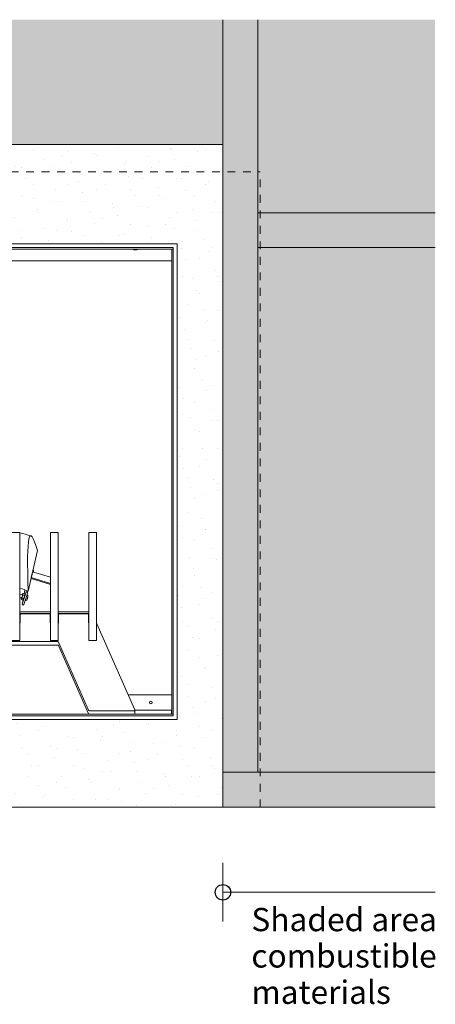
# Model space of a CAD drawing. Units: millimetres. Extents: x 85 to 7749, y -929 to 11307.
# Drawn here: x 6130 to 6667, y 8857 to 10127 of the extents above; entities that cross this region are included whole.
import ezdxf

# ---------------------------------------------------------------- set-up
doc = ezdxf.new("R2010")
doc.units = ezdxf.units.MM
doc.header["$MEASUREMENT"] = 0
doc.linetypes.add('Hidden Line', pattern=[78.244445, 56.444445, -21.8])
doc.linetypes.add('Hidden Line copy', pattern=[20, 10, -10])
for name, color, linetype, lineweight in [('0_Pen_No__1', 7, 'Continuous', 13), ('0_Pen_No__2', 8, 'Continuous', 15), ('Annotation - Text_Pen_No__1', 7, 'Continuous', 13)]:
    doc.layers.add(name, color=color, linetype=linetype, lineweight=lineweight)
for name, color, linetype, lineweight, true_color in [('0_Pen_No__3', 7, 'Continuous', 18, 0xff6600), ('0_Pen_No__5', 7, 'Continuous', 25, 0x40a5ff), ('0_Pen_No__82', 7, 'Continuous', 20, 0xaaaaaa)]:
    doc.layers.add(name, color=color, linetype=linetype, lineweight=lineweight, true_color=true_color)
doc.styles.add('GENERATED_STYLE_1', font='Arial')

msp = doc.modelspace()

# ---------------------------------------------------------------- hatches: boundary and pattern name
at = {"layer": '0_Pen_No__1', "linetype": 'Continuous'}
h = msp.add_hatch(dxfattribs=at)
h.set_pattern_fill('Render', color=256, style=0, pattern_type=2)
h.set_pattern_definition([(45, (0, 70), (-22.27386, 22.27386), [0, -21, 0, -31.5]), (110, (70, 70), (29.60032, 10.773635), [0, -15.4, 0, -26.6])])
h.paths.add_polyline_path([(5066.7, 9966.1), (6392.7, 9966.1), (6392.7, 9111.1), (5066.7, 9111.1)])
h.paths.add_polyline_path([(5125.7, 9838.1), (6333.7, 9838.1), (6333.7, 9224.1), (5125.7, 9224.1)], flags=0)
at = {"layer": '0_Pen_No__82', "linetype": 'Continuous', "lineweight": 0, "true_color": 0x2a2a2a}
msp.add_hatch(color=250, dxfattribs=at).paths.add_polyline_path([(4792.4, 9111.1), (4792.4, 10127.2), (6666.6, 10127.2), (6666.6, 9111.1), (6392.7, 9111.1), (6392.7, 9966.1), (5066.7, 9966.1), (5066.7, 9111.1)])

# ---------------------------------------------------------------- linework, layer by layer
at = {"layer": '0_Pen_No__1', "linetype": 'Hidden Line copy'}
for p in [(5018.7, 9931.1), (6440.7, 9111.1)]:
    msp.add_line(p, (6440.7, 9931.1), dxfattribs=at)
at = {"layer": '0_Pen_No__1', "linetype": 'Continuous'}
for p, q in [((5130.7, 9833.1), (6328.7, 9833.1)), ((5130.7, 9831.1), (6328.7, 9831.1)), ((6276.7, 9831.1), (6276.7, 9830.6)), ((6276.7, 9830.6), (6282.7, 9830.6)), ((6278.7, 9830.1), (6280.7, 9830.1)), ((6282.7, 9831.1), (6282.7, 9830.6)), ((6326.6, 9831.1), (6326.6, 9816.1)), ((6326.7, 9831.1), (6326.7, 9231.1)), ((6328.7, 9833.1), (6328.7, 9831.1)), ((6328.7, 9831.1), (6328.7, 9231.1)), ((5132.9, 9816.1), (6326.6, 9816.1)), ((6120.6, 9465.4), (6130.6, 9465.4)), ((6130.6, 9465.4), (6130.6, 9465.2)), ((6130.6, 9465.2), (6130.6, 9446.3)), ((6170.1, 9465.2), (6170.1, 9465.4)), ((6170.1, 9465.4), (6180.1, 9465.4)), ((6170.1, 9446.3), (6170.1, 9465.2)), ((6180.1, 9465.4), (6180.1, 9465.2)), ((6180.1, 9465.2), (6180.1, 9446.3)), ((6219.6, 9465.2), (6219.6, 9465.4)), ((6219.6, 9465.4), (6229.6, 9465.4)), ((6219.6, 9446.3), (6219.6, 9465.2)), ((6229.6, 9465.4), (6229.6, 9465.2)), ((6229.6, 9465.2), (6229.6, 9446.3)), ((6130.6, 9446.3), (6130.6, 9444.9)), ((6130.6, 9444.9), (6130.6, 9326.6)), ((6153.2, 9442.2), (6141.5, 9390)), ((6170.1, 9444.9), (6170.1, 9446.3)), ((6170.1, 9326.6), (6170.1, 9444.9)), ((6180.1, 9446.3), (6180.1, 9444.9)), ((6180.1, 9444.9), (6180.1, 9326.6)), ((6219.6, 9444.9), (6219.6, 9446.3)), ((6219.6, 9326.6), (6219.6, 9444.9)), ((6229.6, 9446.3), (6229.6, 9444.9)), ((6229.6, 9444.9), (6229.6, 9326.6)), ((6147.7, 9417.4), (6144.3, 9402.4)), ((6147.1, 9414.9), (6145.4, 9407.4)), ((6147.1, 9414.9), (6170.1, 9408)), ((6145.1, 9406.1), (6170.1, 9398.6)), ((6170.1, 9399.9), (6145.4, 9407.4)), ((6137.2, 9391.5), (6136.1, 9386.6)), ((6139.2, 9390.8), (6138.7, 9388.7)), ((6141.1, 9390.1), (6140.7, 9388.1)), ((6133.9, 9385.1), (6130.6, 9386.1)), ((6132.8, 9381.3), (6130.6, 9381.9)), ((6132.5, 9380.4), (6132.8, 9379.2)), ((6132.8, 9379.1), (6134.7, 9378.6)), ((6133.4, 9372.7), (6134.8, 9378.7)), ((6133.5, 9380.9), (6135.4, 9380.3)), ((6138, 9386.1), (6133.7, 9373.2)), ((6134.2, 9386), (6134.9, 9386.7)), ((6134.3, 9378.1), (6134.6, 9378)), ((6134.7, 9384.7), (6136.5, 9384.2)), ((6135.6, 9379.4), (6134.9, 9378.8)), ((6135.1, 9386.9), (6137, 9386.3)), ((6139.9, 9385.5), (6135.6, 9372.6)), ((6137.3, 9385.1), (6137, 9386.2)), ((6137.5, 9378), (6137.4, 9378)), ((6133.4, 9372.3), (6135.3, 9371.8)), ((6130.6, 9363.1), (6170.1, 9363.1)), ((6130.6, 9361.1), (6170.1, 9361.1)), ((6130.9, 9359.5), (6130.9, 9349.3)), ((6168.9, 9360.4), (6131.9, 9360.4)), ((6169.9, 9349.3), (6169.9, 9359.5)), ((6180.1, 9363.1), (6219.6, 9363.1)), ((6180.1, 9361.1), (6219.6, 9361.1)), ((6180.4, 9359.5), (6180.4, 9349.3)), ((6218.4, 9360.4), (6181.4, 9360.4)), ((6219.4, 9349.3), (6219.4, 9359.5)), ((6279.1, 9236.8), (6229.9, 9347.8)), ((6120.6, 9326.2), (6130.6, 9326.2)), ((6130.6, 9326.6), (6130.6, 9326.2)), ((6170.1, 9326.2), (6170.1, 9326.6)), ((6170.1, 9326.2), (6180.1, 9326.2)), ((6180.1, 9326.6), (6180.1, 9326.2)), ((6219.6, 9326.2), (6219.6, 9326.6)), ((6219.6, 9326.2), (6229.6, 9326.2)), ((6229.6, 9326.6), (6229.6, 9326.2)), ((5279.8, 9324.7), (6179.4, 9324.7)), ((6179.4, 9320.2), (5279.8, 9320.2)), ((6180.4, 9324.1), (6219.4, 9236.2)), ((6219.4, 9231.6), (6180.4, 9319.6)), ((6326.6, 9256.1), (6270.6, 9256.1)), ((6279.2, 9236.5), (6279.2, 9232)), ((5130.6, 9229.1), (6328.6, 9229.1)), ((5130.7, 9231.1), (6328.7, 9231.1)), ((5130.7, 9231.1), (6328.6, 9231.1)), ((5130.7, 9229.1), (6328.7, 9229.1)), ((6220.3, 9235.6), (6278.2, 9235.6)), ((6326.5, 9236.1), (6279.2, 9236.1)), ((6326.5, 9231.1), (6326.5, 9236.1)), ((6328.7, 9229.1), (6328.7, 9231.1)), ((6362.3, 9111.1), (5097.2, 9111.1)), ((5121.7, 9111.1), (6337.7, 9111.1)), ((6365.7, 9111.1), (6440.7, 9111.1)), ((6369.7, 9111.1), (6440.7, 9111.1))]:
    msp.add_line(p, q, dxfattribs=at)
at = {"layer": '0_Pen_No__1', "linetype": 'Continuous', "flags": 128}
for points in [[(5066.7, 9966.1), (6392.7, 9966.1), (6392.7, 9111.1), (5066.7, 9111.1)], [(5125.7, 9838.1), (6333.7, 9838.1), (6333.7, 9224.1), (5125.7, 9224.1)]]:
    msp.add_lwpolyline(points, close=True, dxfattribs=at)
at = {"layer": '0_Pen_No__1', "linetype": 'Continuous'}
msp.add_circle((6299.6, 9246.1), 1.75, dxfattribs=at)
for centre, start, end in [((6278.7, 9834.3), 241.9275, 270), ((6280.7, 9834.3), 270, 298.0725)]:
    msp.add_arc(centre, 4.25, start, end, dxfattribs=at)
for centre, major_axis, ratio, start_param, end_param in [((6138.2, 9387.1), (-0.58, -1.92), 0.044632, 1.008239, 2.579036), ((6133.4, 9383.2), (-0.85, -2.83), 0.044632, 5.457381, 10.250582), ((6135.7, 9382.9), (-1.44, -4.79), 0.044632, 5.811338, 6.683179), ((6140.1, 9398.4), (-6.5, -21.5), 0.044632, 0.399994, 0.416964), ((6136.4, 9382.3), (-0.85, -2.83), 0.044632, 0.077459, 3.064133), ((6140.1, 9386.5), (-0.58, -1.92), 0.044632, 1.008239, 2.579036), ((6134, 9374.3), (-0.58, -1.92), 0.044632, 5.720628, 7.291425), ((6135.9, 9373.7), (-0.58, -1.92), 0.044632, 0, 1.008239), ((6131.9, 9359.5), (1, 0), 0.891007, 1.570796, 3.141593), ((6168.9, 9359.5), (1, 0), 0.891007, 0, 1.570796), ((6181.4, 9359.5), (1, 0), 0.891007, 1.570796, 3.141593), ((6218.4, 9359.5), (1, 0), 0.891007, 0, 1.570796), ((6129.9, 9349.3), (1, 0), 0.891007, 5.560451, 6.283185), ((6170.9, 9349.3), (1, 0), 0.891007, 3.141593, 3.864327), ((6179.4, 9349.3), (1, 0), 0.891007, 5.560451, 6.283185), ((6220.4, 9349.3), (1, 0), 0.891007, 3.141593, 3.864327), ((6228.9, 9347.5), (1, 0), 0.891007, 0.376165, 0.822756), ((6179.4, 9323.8), (1, 0), 0.891007, 0.376165, 1.570796), ((6179.4, 9319.3), (1, 0), 0.891007, 0.376165, 1.570796), ((6220.3, 9236.5), (1, 0), 0.891007, 3.517757, 4.712389), ((6278.2, 9236.5), (1, 0), 0.891007, 4.712389, 6.65935), ((6220.3, 9232), (1, 0), 0.891007, 3.517757, 4.712389), ((6278.2, 9232), (1, 0), 0.891007, 4.712389, 6.283185)]:
    msp.add_ellipse(centre, major_axis=major_axis, ratio=ratio, start_param=start_param, end_param=end_param, dxfattribs=at)
for points in [[(6141.5, 9390), (6138.7, 9462.2), (6142.6, 9479.5), (6153.2, 9442.2)], [(6130.6, 9465.2), (6135.4, 9463.9), (6140.2, 9462.6), (6145, 9461.3)], [(6130.6, 9393.7), (6134.4, 9392.4), (6138, 9391.2), (6141.5, 9390)], [(6133.5, 9380.9), (6132.9, 9380.4), (6132.7, 9379.8), (6132.8, 9379.1)], [(6132.8, 9379.1), (6132.8, 9379.2), (6132.8, 9379.2), (6132.8, 9379.2)], [(6134.7, 9384.7), (6133.9, 9383.6), (6133.5, 9382.3), (6133.5, 9380.9)], [(6135.1, 9386.9), (6134.6, 9386.3), (6134.5, 9385.6), (6134.7, 9384.7)], [(6134.7, 9378.6), (6135.3, 9379), (6135.5, 9379.6), (6135.4, 9380.3)], [(6134.9, 9386.7), (6135, 9386.7), (6135.1, 9386.8), (6135.1, 9386.9)], [(6135.4, 9380.3), (6136.1, 9381.5), (6136.5, 9382.8), (6136.5, 9384.2)], [(6136.5, 9384.2), (6137.1, 9384.8), (6137.2, 9385.5), (6137, 9386.3)]]:
    msp.add_open_spline(points, degree=3, dxfattribs=at)
for points, knots in [([(6148.2, 9414.6), (6148.2, 9414.8), (6148.2, 9414.9), (6148.3, 9415.1), (6148.3, 9415.2), (6148.3, 9415.3), (6148.3, 9415.4), (6148.3, 9415.5), (6148.3, 9415.5), (6148.3, 9415.6), (6148.4, 9415.7), (6148.4, 9415.8), (6148.3, 9416), (6148.3, 9416.1), (6148.3, 9416.2), (6148.3, 9416.3), (6148.3, 9416.4), (6148.2, 9416.5), (6148.1, 9416.6), (6148.1, 9416.7), (6148, 9416.8), (6148, 9416.9), (6147.9, 9417), (6147.8, 9417.1), (6147.6, 9417.2)], [0, 0, 0, 0, 1, 1, 1, 2, 2, 2, 3, 3, 3, 4, 4, 4, 5, 5, 5, 6, 6, 6, 7, 7, 7, 8, 8, 8, 8]), ([(6137.5, 9378), (6137.7, 9377.9), (6137.9, 9377.9), (6138.1, 9377.9), (6138.3, 9377.9), (6138.5, 9377.9), (6138.7, 9378), (6138.8, 9378), (6139, 9378.1), (6139.1, 9378.2), (6139.3, 9378.3), (6139.4, 9378.4), (6139.4, 9378.4), (6139.6, 9378.6), (6139.6, 9378.6), (6139.7, 9378.7), (6139.7, 9378.8), (6139.8, 9378.8), (6139.8, 9378.9), (6139.8, 9379), (6139.8, 9379), (6139.9, 9379), (6139.9, 9379.2), (6139.9, 9379.3), (6140, 9379.4), (6140, 9379.5), (6140.1, 9379.6), (6140.1, 9379.7), (6140.2, 9379.9), (6140.3, 9380.1), (6140.3, 9380.4), (6140.4, 9380.6), (6140.5, 9380.8), (6140.5, 9381), (6140.6, 9381.2), (6140.7, 9381.4), (6140.7, 9381.6), (6140.8, 9381.8), (6140.8, 9382), (6140.9, 9382.2), (6140.9, 9382.4), (6141, 9382.6), (6141, 9382.7), (6141, 9382.8), (6141, 9382.9), (6141.1, 9383.1), (6141.1, 9383.1), (6141.1, 9383.2), (6141.1, 9383.3), (6141.1, 9383.4), (6141.1, 9383.4), (6141.1, 9383.6), (6141.1, 9383.7), (6141, 9383.8), (6141, 9383.9), (6141, 9384), (6140.9, 9384.1), (6140.9, 9384.3), (6140.8, 9384.4), (6140.8, 9384.5), (6140.7, 9384.6), (6140.6, 9384.7), (6140.4, 9384.9), (6140.1, 9385.1), (6140, 9385.1), (6139.9, 9385.2), (6139.8, 9385.2)], [0, 0, 0, 0, 1, 1, 1, 2, 2, 2, 3, 3, 3, 4, 4, 4, 5, 5, 5, 6, 6, 6, 7, 7, 7, 8, 8, 8, 9, 9, 9, 10, 10, 10, 11, 11, 11, 12, 12, 12, 13, 13, 13, 14, 14, 14, 15, 15, 15, 16, 16, 16, 17, 17, 17, 18, 18, 18, 19, 19, 19, 20, 20, 20, 21, 21, 21, 22, 22, 22, 22])]:
    msp.add_open_spline(points, degree=3, knots=knots, dxfattribs=at)
at = {"layer": '0_Pen_No__2', "linetype": 'Continuous'}
for p, q in [((6392.7, 9111.1), (6392.7, 10127.2)), ((6437.7, 9156.1), (6437.7, 10127.2)), ((6437.7, 9878.2), (6666.6, 9878.2)), ((6437.7, 9833.2), (6666.6, 9833.2)), ((6392.7, 9156.1), (6666.6, 9156.1)), ((6392.7, 9039.1), (6392.7, 8963.4)), ((6392.7, 9001.3), (6666.6, 9001.3))]:
    msp.add_line(p, q, dxfattribs=at)
at = {"layer": '0_Pen_No__2', "linetype": 'Hidden Line'}
msp.add_line((6328.7, 9229.1), (4709.8, 9229.1), dxfattribs=at)
at = {"layer": '0_Pen_No__3', "linetype": 'Hidden Line'}
for p, q in [((5066.7, 9966.1), (6392.7, 9966.1)), ((6392.7, 9966.1), (6392.7, 9111.1))]:
    msp.add_line(p, q, dxfattribs=at)
at = {"layer": '0_Pen_No__3', "linetype": 'Continuous'}
msp.add_line((4341.8, 9111.1), (6666.6, 9111.1), dxfattribs=at)
at = {"layer": '0_Pen_No__5', "linetype": 'Continuous'}
msp.add_circle((6392.7, 9001.3), 9.96, dxfattribs=at)

# ---------------------------------------------------------------- texts
at = {"layer": 'Annotation - Text_Pen_No__1', "linetype": 'Continuous', "insert": (6429.4, 8981.1), "char_height": 30, "attachment_point": 1, "line_spacing_factor": 0.937783, "style": 'GENERATED_STYLE_1'}
msp.add_mtext('\\A1;{\\fArial|b0|i0|c0|p34;Shaded area\\P\\fArial|b0|i0|c0|p34;combustible \\P\\fArial|b0|i0|c0|p34;materials}', dxfattribs=at)

doc.saveas('drawing.dxf')
